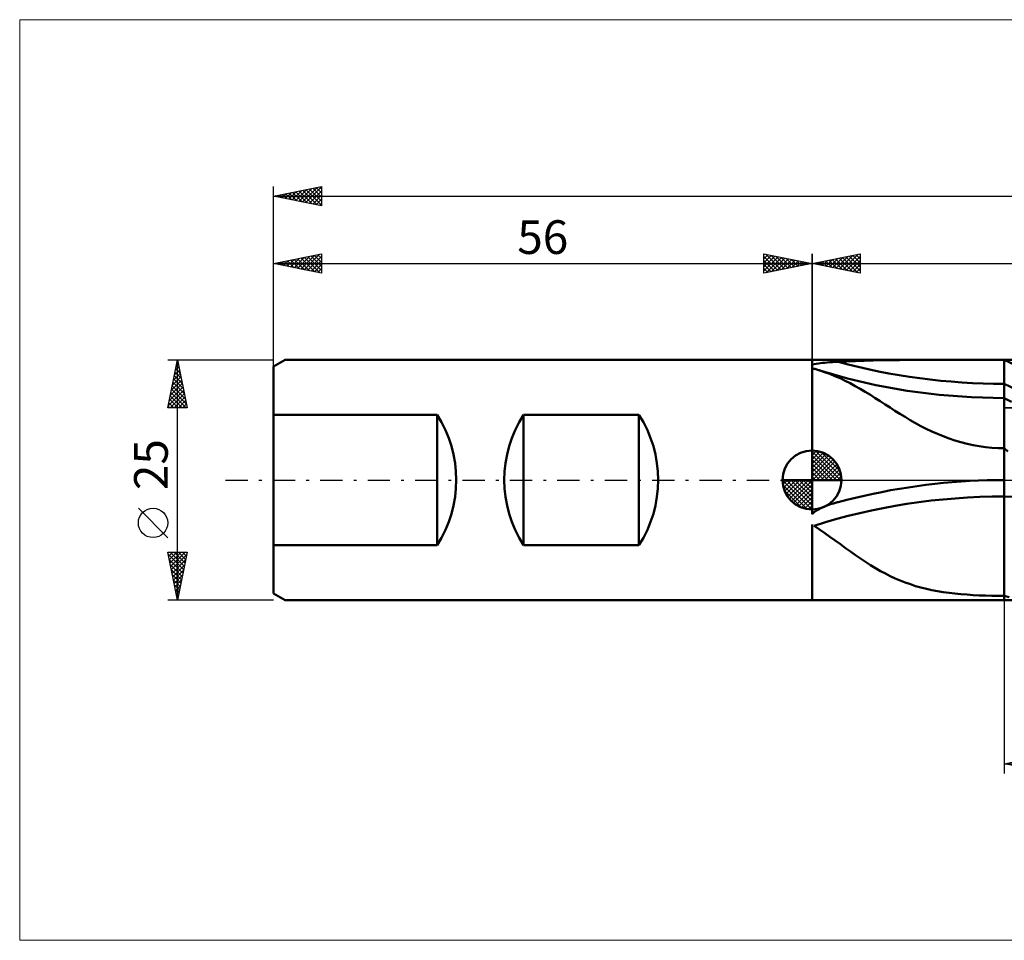
# Model space of a CAD drawing. Units: millimetres. Extents: x -26 to 339, y -50 to 48.
# Drawn here: x -26 to 76, y -48 to 48 of the extents above; entities that cross this region are included whole.
import ezdxf
from ezdxf.enums import TextEntityAlignment as Align

# ---------------------------------------------------------------- set-up
doc = ezdxf.new("R2010")
doc.units = ezdxf.units.MM
doc.header["$LTSCALE"] = 5.8
doc.linetypes.add('cc_dim_arrow', pattern=[0])
doc.linetypes.add('LONGDASH_DASH', pattern=[0.85, 0.4, -0.2, 0.05, -0.2])
for name, color, linetype in [('1', 4, 'CONTINUOUS'), ('2', 7, 'CONTINUOUS'), ('4', 2, 'LONGDASH_DASH'), ('CUT', 1, 'CONTINUOUS'), ('INFTOTAL', 9, 'CONTINUOUS'), ('NOCUT', 7, 'CONTINUOUS'), ('SK1', 4, 'CONTINUOUS'), ('SK2', 7, 'CONTINUOUS'), ('SK4', 2, 'LONGDASH_DASH')]:
    doc.layers.add(name, color=color, linetype=linetype)
doc.styles.get("Standard").update_dxf_attribs({"font": 'Monospac821 BT'})

msp = doc.modelspace()

# ---------------------------------------------------------------- linework, layer by layer
at = {"color": 4, "linetype": 'cc_dim_arrow'}
for p, q in [((56, 2.98), (56.08, 3.06)), ((56, 2.55), (56.47, 3.02)), ((56, 2.98), (58.98, 0)), ((56, 2.12), (56.83, 2.95)), ((56, 1.68), (57.15, 2.84)), ((56, 1.25), (57.45, 2.7)), ((56, 2.55), (58.55, 0)), ((56, 0.82), (57.72, 2.53)), ((56, 0.38), (57.96, 2.35)), ((56, 2.12), (58.12, 0)), ((56.05, 0), (58.19, 2.14)), ((56.38, 3.04), (59.04, 0.38)), ((56.93, 2.92), (58.92, 0.93)), ((57.82, 2.46), (58.46, 1.82)), ((56, 1.68), (57.68, 0)), ((56, 1.25), (57.25, 0)), ((56.48, 0), (58.39, 1.91)), ((56.92, 0), (58.57, 1.66)), ((57.35, 0), (58.73, 1.38)), ((57.78, 0), (58.86, 1.08)), ((52.94, -0.08), (53.02, 0)), ((52.98, -0.47), (53.45, 0)), ((53.05, -0.83), (53.88, 0)), ((53.16, -1.15), (54.32, 0)), ((53.3, -1.45), (54.75, 0)), ((53.35, 0), (56, -2.65)), ((53.47, -1.72), (55.18, 0)), ((53.65, -1.96), (55.62, 0)), ((53.79, 0), (56, -2.21)), ((54.22, 0), (56, -1.78)), ((54.65, 0), (56, -1.35)), ((55.08, 0), (56, -0.92)), ((55.52, 0), (56, -0.48)), ((55.95, 0), (56, -0.05)), ((56, 0.82), (56.82, 0)), ((56, 0.38), (56.38, 0)), ((58.21, 0), (58.97, 0.75)), ((58.65, 0), (59.04, 0.39)), ((52.94, -0.02), (55.98, -3.06)), ((52.98, -0.49), (55.51, -3.02)), ((53.86, -2.19), (56, -0.05)), ((54.09, -2.39), (56, -0.48)), ((54.34, -2.57), (56, -0.92)), ((53.14, -1.08), (54.92, -2.86)), ((54.62, -2.73), (56, -1.35)), ((54.92, -2.86), (56, -1.78)), ((55.25, -2.97), (56, -2.21)), ((55.61, -3.04), (56, -2.65))]:
    msp.add_line(p, q, dxfattribs=at)
at = {"layer": '1', "color": 4, "linetype": 'CONTINUOUS', "lineweight": 50}
for p, q in [((56, 12.5), (76, 12.5)), ((56, 12.5), (56, 12.5)), ((56, 11.99), (56, 12.5)), ((56, 11.99), (56, 12.5)), ((58.42, 12.27), (58.72, 12.29)), ((58.72, 12.29), (59.63, 12.33)), ((59.63, 12.33), (60.53, 12.36)), ((60.53, 12.36), (61.44, 12.39)), ((61.44, 12.39), (62.35, 12.42)), ((62.35, 12.42), (63.27, 12.44)), ((63.27, 12.44), (64.18, 12.45)), ((64.18, 12.45), (65.1, 12.47)), ((65.1, 12.47), (66.02, 12.48)), ((66.02, 12.48), (66.93, 12.48)), ((66.93, 12.48), (67.85, 12.49)), ((67.85, 12.49), (68.77, 12.49)), ((68.77, 12.49), (69.68, 12.5)), ((69.68, 12.5), (70.59, 12.5)), ((70.59, 12.5), (71.5, 12.5)), ((71.5, 12.5), (72.41, 12.5)), ((72.41, 12.5), (73.31, 12.5)), ((73.31, 12.5), (74.21, 12.5)), ((75.11, 12.5), (74.21, 12.5)), ((76, 12.5), (75.11, 12.5)), ((76, 12.5), (76, 12.5)), ((76, 12.5), (76, 12.5)), ((76, 12.5), (76, 12.5)), ((76, 12.5), (76, 12.5)), ((76, 12.5), (76, 12.5)), ((76, 12.5), (76, 12.5)), ((77.17, 11.94), (76, 12.5)), ((76, 12.5), (81.06, 12.5)), ((76, 12.5), (76.91, 12.5)), ((76, -12.5), (76, 12.5)), ((56, 11.99), (56.22, 12.04)), ((56, 11.99), (56, 11.99)), ((56, 11.99), (56, 11.99)), ((56, 11.99), (56, 11.99)), ((56, 11.99), (56, 11.99)), ((56, 11.99), (56, 11.99)), ((56, 11.99), (56, 11.99)), ((56, 11.95), (56, 11.99)), ((56, 11.9), (56, 11.95)), ((56, 11.86), (56, 11.9)), ((56, 11.83), (56, 11.86)), ((56, 11.79), (56, 11.83)), ((56, 11.76), (56, 11.79)), ((56, 11.73), (56, 11.76)), ((56, 11.71), (56, 11.73)), ((56, 11.69), (56, 11.71)), ((56, 11.67), (56, 11.69)), ((56, 11.65), (56, 11.67)), ((56, 11.63), (56, 11.65)), ((56, 11.62), (56, 11.63)), ((56, 11.61), (56, 11.62)), ((56, 11.61), (56, 11.61)), ((56.03, 11.6), (56, 11.61)), ((56, 11.61), (56, 11.61)), ((56, 11.61), (56, 11.61)), ((56, 11.61), (56, 11.61)), ((56, 11.61), (56, 11.61)), ((56, 11.61), (56, 11.61)), ((56, -3.54), (56, 11.61)), ((56, 11.61), (56, 11.61)), ((56, -3.54), (56, 11.61)), ((56.06, 11.59), (56.03, 11.6)), ((56.09, 11.59), (56.06, 11.59)), ((56.12, 11.58), (56.09, 11.59)), ((56.16, 11.57), (56.12, 11.58)), ((56.19, 11.57), (56.16, 11.57)), ((56.22, 11.56), (56.19, 11.57)), ((56.22, 12.04), (56.45, 12.08)), ((56.31, 11.54), (56.22, 11.56)), ((56.4, 11.51), (56.31, 11.54)), ((56.49, 11.48), (56.4, 11.51)), ((56.45, 12.08), (56.66, 12.12)), ((56.57, 11.46), (56.49, 11.48)), ((56.66, 11.43), (56.57, 11.46)), ((56.66, 12.12), (56.87, 12.14)), ((56.75, 11.41), (56.66, 11.43)), ((57.3, 11.22), (56.75, 11.41)), ((59.68, 10.56), (56.83, 11.38)), ((56.87, 12.14), (57.09, 12.17)), ((57.09, 12.17), (57.32, 12.19)), ((57.32, 12.19), (57.57, 12.22)), ((57.57, 12.22), (57.84, 12.24)), ((57.84, 12.24), (58.12, 12.25)), ((58.12, 12.25), (58.42, 12.27)), ((57.85, 11.03), (57.3, 11.22)), ((58.38, 10.81), (57.85, 11.03)), ((58.92, 10.57), (58.38, 10.81)), ((59.45, 10.32), (58.92, 10.57)), ((59.98, 10.05), (59.45, 10.32)), ((62.64, 9.87), (59.68, 10.56)), ((60.5, 9.77), (59.98, 10.05)), ((61.02, 9.48), (60.5, 9.77)), ((61.54, 9.16), (61.02, 9.48)), ((65.89, 9.28), (62.64, 9.87)), ((69.23, 8.86), (65.89, 9.28)), ((77.17, 9.44), (76, 10)), ((62.07, 8.84), (61.54, 9.16)), ((62.58, 8.51), (62.07, 8.84)), ((63.1, 8.18), (62.58, 8.51)), ((72.6, 8.6), (69.23, 8.86)), ((76, 8.51), (72.6, 8.6)), ((76.75, 8.12), (76, 8.51)), ((63.61, 7.85), (63.1, 8.18)), ((64.12, 7.52), (63.61, 7.85)), ((64.63, 7.2), (64.12, 7.52)), ((65.15, 6.87), (64.63, 7.2)), ((65.68, 6.55), (65.15, 6.87)), ((66.21, 6.23), (65.68, 6.55)), ((66.76, 5.91), (66.21, 6.23)), ((67.32, 5.61), (66.76, 5.91)), ((67.88, 5.32), (67.32, 5.61)), ((68.46, 5.05), (67.88, 5.32)), ((69.04, 4.79), (68.46, 5.05)), ((69.64, 4.54), (69.04, 4.79)), ((70.25, 4.31), (69.64, 4.54)), ((70.86, 4.11), (70.25, 4.31)), ((71.49, 3.93), (70.86, 4.11)), ((56, 3.54), (56, 3.54)), ((56, 3.54), (56, 3.54)), ((56, 3.54), (56, 3.54)), ((56, 3.54), (56, 3.54)), ((56, 3.54), (56, 3.54)), ((72.12, 3.77), (71.49, 3.93)), ((72.75, 3.63), (72.12, 3.77)), ((73.4, 3.51), (72.75, 3.63)), ((74.04, 3.42), (73.4, 3.51)), ((74.69, 3.36), (74.04, 3.42)), ((75.35, 3.32), (74.69, 3.36)), ((76, 3.31), (75.35, 3.32)), ((76.37, 2.96), (76, 3.31)), ((76, 3.31), (76, 3.31)), ((76, 3.31), (76, 3.31)), ((76, 3.31), (76, 3.31)), ((76, 3.31), (76, 3.31)), ((76, 3.31), (76, 3.31)), ((76, 3.31), (76, 3.31)), ((76, 0), (76, 3.31)), ((56, 0), (56, 3.06)), ((56, 0), (52.94, 0)), ((56, 0), (59.06, 0)), ((56, -3.06), (56, 0)), ((75.11, -0.01), (76, 0)), ((75.98, 0), (75.97, 0)), ((76, 0), (75.98, 0)), ((75.99, 0), (76, 0)), ((75.99, 0), (75.99, 0)), ((76, 0), (76.05, 0)), ((64.18, -1.07), (65.1, -0.91)), ((65.1, -0.91), (66.02, -0.77)), ((66.02, -0.77), (66.93, -0.63)), ((66.93, -0.63), (67.85, -0.51)), ((67.85, -0.51), (68.77, -0.4)), ((68.77, -0.4), (69.68, -0.31)), ((69.68, -0.31), (70.59, -0.22)), ((70.59, -0.22), (71.5, -0.16)), ((71.5, -0.16), (72.41, -0.1)), ((72.41, -0.1), (73.31, -0.06)), ((73.31, -0.06), (74.21, -0.02)), ((74.21, -0.02), (75.11, -0.01)), ((75.98, 0), (75.99, 0)), ((75.99, 0), (75.99, 0)), ((75.99, 0), (75.99, 0)), ((59.63, -2.06), (60.53, -1.84)), ((60.53, -1.84), (61.44, -1.63)), ((61.44, -1.63), (62.35, -1.43)), ((62.35, -1.43), (63.27, -1.25)), ((63.27, -1.25), (64.18, -1.07)), ((77.25, -1.76), (76, -1.71)), ((56.47, -3.18), (56.69, -3.05)), ((56.69, -3.05), (56.91, -2.94)), ((56.91, -2.94), (57.14, -2.83)), ((57.14, -2.83), (57.39, -2.73)), ((57.39, -2.73), (57.66, -2.62)), ((57.66, -2.62), (57.94, -2.52)), ((57.94, -2.52), (58.24, -2.43)), ((58.24, -2.43), (58.56, -2.33)), ((58.56, -2.33), (58.58, -2.33)), ((58.58, -2.33), (58.61, -2.32)), ((58.61, -2.32), (58.64, -2.31)), ((58.64, -2.31), (58.67, -2.3)), ((58.67, -2.3), (58.69, -2.3)), ((58.69, -2.3), (58.72, -2.29)), ((58.72, -2.29), (59.63, -2.06)), ((56, -3.54), (56.23, -3.35)), ((56, -3.54), (56, -3.54)), ((56, -3.54), (56, -3.54)), ((56, -3.54), (56, -3.54)), ((56, -3.54), (56, -3.54)), ((56, -3.54), (56, -3.54)), ((56.23, -3.35), (56.47, -3.18)), ((56, -12.5), (56, -4.64)), ((56, -12.5), (56, -4.64)), ((56.78, -5.14), (56.22, -4.76)), ((57.33, -5.52), (56.78, -5.14)), ((57.87, -5.91), (57.33, -5.52)), ((58.41, -6.3), (57.87, -5.91)), ((58.95, -6.68), (58.41, -6.3)), ((59.48, -7.07), (58.95, -6.68)), ((60, -7.44), (59.48, -7.07)), ((60.52, -7.81), (60, -7.44)), ((61.04, -8.17), (60.52, -7.81)), ((61.56, -8.52), (61.04, -8.17)), ((62.09, -8.85), (61.56, -8.52)), ((62.6, -9.16), (62.09, -8.85)), ((63.12, -9.46), (62.6, -9.16)), ((63.63, -9.73), (63.12, -9.46)), ((64.14, -9.99), (63.63, -9.73)), ((64.65, -10.23), (64.14, -9.99)), ((65.17, -10.45), (64.65, -10.23)), ((65.69, -10.65), (65.17, -10.45)), ((66.23, -10.84), (65.69, -10.65)), ((66.77, -11.02), (66.23, -10.84)), ((67.33, -11.17), (66.77, -11.02)), ((67.9, -11.31), (67.33, -11.17)), ((56, -11.61), (56, -11.61)), ((56, -11.61), (56, -11.61)), ((56, -11.61), (56, -11.61)), ((56, -11.61), (56, -11.61)), ((56, -11.61), (56, -11.61)), ((56, -11.61), (56, -11.61)), ((68.47, -11.44), (67.9, -11.31)), ((69.05, -11.55), (68.47, -11.44)), ((69.65, -11.65), (69.05, -11.55)), ((70.26, -11.73), (69.65, -11.65)), ((70.87, -11.81), (70.26, -11.73)), ((71.49, -11.87), (70.87, -11.81)), ((72.12, -11.92), (71.49, -11.87)), ((72.76, -11.96), (72.12, -11.92)), ((73.4, -12), (72.76, -11.96)), ((74.05, -12.02), (73.4, -12)), ((74.7, -12.04), (74.05, -12.02)), ((75.35, -12.05), (74.7, -12.04)), ((76, -12.05), (75.35, -12.05)), ((76.51, -12.18), (76, -12.05)), ((76, -12.05), (76, -12.05)), ((76, -12.05), (76, -12.05)), ((76, -12.05), (76, -12.05)), ((76, -12.05), (76, -12.05)), ((76, -12.05), (76, -12.05)), ((76, -12.05), (76, -12.05)), ((76, -12.5), (76, -12.05)), ((56, -12.5), (56, -12.5)), ((56, -12.5), (76, -12.5)), ((76, -12.5), (81.06, -12.5)), ((76, -12.5), (76, -12.5)), ((76, -12.5), (76, -12.5)), ((76, -12.5), (76, -12.5)), ((76, -12.5), (76, -12.5)), ((76, -12.5), (76, -12.5)), ((76, -12.5), (76, -12.5))]:
    msp.add_line(p, q, dxfattribs=at)
for start, end in [(90, 180), (0, 90), (180, 270), (270, 0)]:
    msp.add_arc((56, 0), 3.06, start, end, dxfattribs=at)
for centre, major_axis, start_param, end_param in [((76, 43.75), (47.73, 0), 4.342001, 4.712389), ((76, -35.35), (47.57, 0), 1.570796, 1.999608)]:
    msp.add_ellipse(centre, major_axis=major_axis, ratio=0.707107, start_param=start_param, end_param=end_param, dxfattribs=at)
at = {"layer": '2', "color": 7, "linetype": 'CONTINUOUS', "lineweight": 25}
for p, q in [((56, 0), (56, 23.5)), ((56, 22.5), (61, 23.5)), ((56.34, 22.57), (56.51, 22.4)), ((56.37, 22.43), (56.55, 22.61)), ((56.7, 22.64), (57.04, 22.29)), ((56.72, 22.36), (57.08, 22.72)), ((57.05, 22.71), (57.57, 22.19)), ((57.07, 22.29), (57.61, 22.82)), ((57.4, 22.78), (58.1, 22.08)), ((57.43, 22.21), (58.14, 22.93)), ((57.76, 22.85), (58.63, 21.97)), ((57.78, 22.14), (58.67, 23.03)), ((58.11, 22.92), (59.16, 21.87)), ((58.13, 22.07), (59.2, 23.14)), ((58.46, 22.99), (59.69, 21.76)), ((58.49, 22), (59.73, 23.25)), ((58.82, 23.06), (60.23, 21.65)), ((58.84, 21.93), (60.26, 23.35)), ((59.17, 23.13), (60.76, 21.55)), ((59.19, 21.86), (60.79, 23.46)), ((59.52, 23.2), (61, 21.73)), ((59.55, 21.79), (61, 23.24)), ((59.88, 23.28), (61, 22.15)), ((59.9, 21.72), (61, 22.82)), ((60.23, 23.35), (61, 22.58)), ((60.58, 23.42), (61, 23)), ((60.94, 23.49), (61, 23.43)), ((61, 23.5), (61, 21.5)), ((56, 22.5), (166, 22.5)), ((61, 21.5), (56, 22.5)), ((56.01, 22.5), (56.02, 22.5)), ((60.25, 21.65), (61, 22.39)), ((60.61, 21.58), (61, 21.97)), ((60.96, 21.51), (61, 21.55)), ((76, -12.5), (76, -30.5)), ((76, -29.5), (81, -28.5)), ((76, -29.5), (166, -29.5)), ((81, -30.5), (76, -29.5))]:
    msp.add_line(p, q, dxfattribs=at)
at = {"layer": '4', "color": 2, "linetype": 'LONGDASH_DASH', "lineweight": 25}
msp.add_line((56, 0), (166, 0), dxfattribs=at)
at = {"layer": 'CUT', "color": 1, "linetype": 'CONTINUOUS', "lineweight": 25}
for p, q in [((166, 12.5), (76, 12.5)), ((76, 12.5), (76, 7.5)), ((76, 7.5), (166, 7.5))]:
    msp.add_line(p, q, dxfattribs=at)
at = {"layer": 'INFTOTAL', "color": 9, "linetype": 'CONTINUOUS', "lineweight": 18}
for p, q in [((216.7, 47.85), (-26.4, 47.85)), ((-26.4, 47.85), (-26.4, -47.85)), ((-26.4, -47.85), (216.7, -47.85))]:
    msp.add_line(p, q, dxfattribs=at)
at = {"layer": 'NOCUT', "color": 7, "linetype": 'CONTINUOUS', "lineweight": 25}
for p, q in [((76, 12.5), (56, 12.5)), ((56, 12.5), (56, 12.5)), ((56, 12.5), (56, 0)), ((76, 7.5), (76, 12.5)), ((76, 12.5), (76, 12.5)), ((165.75, 7.5), (76, 7.5)), ((56, 0), (165.75, 0))]:
    msp.add_line(p, q, dxfattribs=at)
at = {"layer": 'SK1', "color": 4, "linetype": 'CONTINUOUS', "lineweight": 50}
for p, q in [((1.2, 12.5), (0, 11.81)), ((56, 12.5), (1.2, 12.5)), ((0, 11.81), (0, -11.81)), ((0, 6.78), (17, 6.78)), ((17, 6.78), (17, -6.78)), ((26, -6.78), (26, 6.78)), ((26, 6.78), (38, 6.78)), ((38, 6.78), (38, -6.78)), ((17, -6.78), (0, -6.78)), ((38, -6.78), (26, -6.78)), ((0, -11.81), (1.2, -12.5)), ((1.2, -12.5), (56, -12.5))]:
    msp.add_line(p, q, dxfattribs=at)
for centre, start, end in [((6.5, 0), 327.1401, 32.8599), ((36.5, 0), 147.1401, 212.8599), ((27.5, 0), 327.1401, 32.8599)]:
    msp.add_arc(centre, 12.5, start, end, dxfattribs=at)
at = {"layer": 'SK2', "color": 7, "linetype": 'CONTINUOUS', "lineweight": 25}
for p, q in [((0, 0), (0, 30.5)), ((0, 29.5), (5, 30.5)), ((0.89, 29.32), (1.34, 29.77)), ((1.25, 29.25), (1.87, 29.87)), ((1.27, 29.75), (1.9, 29.12)), ((1.6, 29.18), (2.4, 29.98)), ((1.62, 29.82), (2.43, 29.01)), ((1.95, 29.11), (2.93, 30.09)), ((1.97, 29.89), (2.96, 28.91)), ((2.31, 29.04), (3.46, 30.19)), ((2.33, 29.97), (3.49, 28.8)), ((2.66, 28.97), (3.99, 30.3)), ((2.68, 30.04), (4.02, 28.7)), ((3.01, 28.9), (4.52, 30.4)), ((3.03, 30.11), (4.55, 28.59)), ((3.37, 28.83), (5, 30.46)), ((3.39, 30.18), (5, 28.56)), ((3.72, 28.76), (5, 30.03)), ((3.74, 30.25), (5, 28.99)), ((4.09, 30.32), (5, 29.41)), ((4.45, 30.39), (5, 29.84)), ((4.8, 30.46), (5, 30.26)), ((5, 30.5), (5, 28.5)), ((0, 29.5), (166, 29.5)), ((5, 28.5), (0, 29.5)), ((0.19, 29.46), (0.28, 29.56)), ((0.2, 29.54), (0.31, 29.44)), ((0.54, 29.39), (0.81, 29.66)), ((0.56, 29.61), (0.84, 29.33)), ((0.91, 29.68), (1.37, 29.23)), ((4.07, 28.69), (5, 29.61)), ((4.43, 28.61), (5, 29.19)), ((4.78, 28.54), (5, 28.76)), ((0, 11.58), (0, 23.5)), ((0, 22.5), (5, 23.5)), ((0.36, 22.43), (0.54, 22.61)), ((0.38, 22.58), (0.57, 22.39)), ((0.72, 22.36), (1.07, 22.71)), ((0.74, 22.65), (1.1, 22.28)), ((1.07, 22.29), (1.6, 22.82)), ((1.09, 22.72), (1.63, 22.17)), ((1.42, 22.22), (2.14, 22.93)), ((1.44, 22.79), (2.16, 22.07)), ((1.78, 22.14), (2.67, 23.03)), ((1.8, 22.86), (2.69, 21.96)), ((2.13, 22.07), (3.2, 23.14)), ((2.15, 22.93), (3.22, 21.86)), ((2.48, 22), (3.73, 23.25)), ((2.5, 23), (3.75, 21.75)), ((2.84, 21.93), (4.26, 23.35)), ((2.86, 23.07), (4.28, 21.64)), ((3.19, 21.86), (4.79, 23.46)), ((3.21, 23.14), (4.82, 21.54)), ((3.54, 21.79), (5, 23.25)), ((3.56, 23.21), (5, 21.78)), ((3.9, 21.72), (5, 22.82)), ((3.92, 23.28), (5, 22.2)), ((4.27, 23.35), (5, 22.62)), ((4.62, 23.42), (5, 23.05)), ((4.98, 23.5), (5, 23.47)), ((5, 23.5), (5, 21.5)), ((51, 21.5), (51, 23.5)), ((51, 23.5), (56, 22.5)), ((51, 23.43), (51.06, 23.49)), ((51, 23), (51.42, 23.42)), ((51, 22.58), (51.77, 23.35)), ((51, 22.15), (52.12, 23.28)), ((51, 23.24), (52.45, 21.79)), ((51, 21.73), (52.48, 23.2)), ((51, 22.82), (52.1, 21.72)), ((51.21, 23.46), (52.81, 21.86)), ((51.24, 21.55), (52.83, 23.13)), ((51.74, 23.35), (53.16, 21.93)), ((51.77, 21.65), (53.18, 23.06)), ((52.27, 23.25), (53.51, 22)), ((52.31, 21.76), (53.54, 22.99)), ((52.8, 23.14), (53.87, 22.07)), ((52.84, 21.87), (53.89, 22.92)), ((53.33, 23.03), (54.22, 22.14)), ((53.37, 21.97), (54.24, 22.85)), ((53.86, 22.93), (54.57, 22.21)), ((53.9, 22.08), (54.6, 22.78)), ((54.39, 22.82), (54.93, 22.29)), ((54.43, 22.19), (54.95, 22.71)), ((54.92, 22.72), (55.28, 22.36)), ((54.96, 22.29), (55.3, 22.64)), ((55.45, 22.61), (55.63, 22.43)), ((55.49, 22.4), (55.66, 22.57)), ((56, 23.5), (56, 12.5)), ((0, 22.5), (56, 22.5)), ((5, 21.5), (0, 22.5)), ((0.01, 22.5), (0.01, 22.5)), ((0.03, 22.51), (0.04, 22.49)), ((4.25, 21.65), (5, 22.4)), ((4.61, 21.58), (5, 21.97)), ((4.96, 21.51), (5, 21.55)), ((56, 22.5), (51, 21.5)), ((51, 22.39), (51.75, 21.65)), ((51, 21.97), (51.39, 21.58)), ((51, 21.55), (51.04, 21.51)), ((55.98, 22.5), (55.99, 22.5)), ((-11, 12.5), (0, 12.5)), ((-11, 7.5), (-10, 12.5)), ((-10, -12.5), (-10, 12.5)), ((-10, 12.5), (-9, 7.5)), ((-10, 12.49), (-10, 12.49)), ((-10.32, 10.9), (-9.79, 11.43)), ((-10.21, 11.43), (-9.86, 11.78)), ((-10.19, 11.57), (-9.72, 11.1)), ((-10.12, 11.92), (-9.83, 11.63)), ((-10.11, 11.96), (-9.93, 12.14)), ((-10.04, 12.28), (-9.93, 12.17)), ((-10.64, 9.3), (-9.57, 10.37)), ((-10.53, 9.83), (-9.64, 10.72)), ((-10.43, 10.36), (-9.72, 11.08)), ((-10.4, 10.51), (-9.4, 9.51)), ((-10.33, 10.86), (-9.51, 10.04)), ((-10.26, 11.22), (-9.61, 10.57)), ((-10.96, 7.71), (-9.36, 9.31)), ((-10.85, 8.24), (-9.43, 9.66)), ((-10.75, 8.77), (-9.5, 10.02)), ((-10.61, 9.45), (-9.08, 7.92)), ((-10.54, 9.8), (-9.19, 8.45)), ((-10.47, 10.16), (-9.3, 8.98)), ((-10.82, 8.39), (-9.93, 7.5)), ((-10.75, 7.5), (-9.29, 8.96)), ((-10.75, 8.74), (-9.51, 7.5)), ((-10.68, 9.09), (-9.09, 7.5)), ((-10.32, 7.5), (-9.22, 8.6)), ((-9.9, 7.5), (-9.15, 8.25)), ((-9, 7.5), (-11, 7.5)), ((-10.96, 7.68), (-10.78, 7.5)), ((-10.89, 8.03), (-10.36, 7.5)), ((-9.47, 7.5), (-9.08, 7.89)), ((-9.05, 7.5), (-9.01, 7.54)), ((-11, -6), (-14.06, -2.93)), ((-10, -12.5), (-11, -7.5)), ((-11, -7.5), (-9, -7.5)), ((-10.98, -7.59), (-10.9, -7.5)), ((-10.96, -7.72), (-9.36, -9.31)), ((-10.91, -7.94), (-10.47, -7.5)), ((-10.84, -8.29), (-10.05, -7.5)), ((-10.77, -8.65), (-9.62, -7.5)), ((-10.75, -7.5), (-9.29, -8.96)), ((-10.7, -9), (-9.2, -7.5)), ((-10.63, -9.35), (-9.06, -7.78)), ((-10.33, -7.5), (-9.22, -8.61)), ((-9, -7.5), (-10, -12.5)), ((-9.9, -7.5), (-9.15, -8.25)), ((-9.48, -7.5), (-9.08, -7.9)), ((-9.05, -7.5), (-9.01, -7.55)), ((-10.85, -8.25), (-9.43, -9.67)), ((-10.74, -8.78), (-9.5, -10.02)), ((-10.56, -9.71), (-9.16, -8.31)), ((-10.49, -10.06), (-9.27, -8.84)), ((-10.64, -9.31), (-9.57, -10.37)), ((-10.53, -9.84), (-9.65, -10.73)), ((-10.42, -10.41), (-9.37, -9.37)), ((-10.35, -10.77), (-9.48, -9.9)), ((-10.43, -10.37), (-9.72, -11.08)), ((-10.32, -10.9), (-9.79, -11.43)), ((-10.28, -11.12), (-9.59, -10.43)), ((-10.21, -11.47), (-9.69, -10.96)), ((-10.21, -11.43), (-9.86, -11.79)), ((-10.13, -11.83), (-9.8, -11.49)), ((-10.11, -11.96), (-9.93, -12.14)), ((-10.06, -12.18), (-9.9, -12.02)), ((0, -12.5), (-11, -12.5)), ((-10, -12.49), (-10, -12.5))]:
    msp.add_line(p, q, dxfattribs=at)
msp.add_circle((-12.53, -4.46), 1.53, dxfattribs=at)
at = {"layer": 'SK4', "color": 2, "linetype": 'LONGDASH_DASH', "lineweight": 25}
msp.add_line((-5, 0), (171, 0), dxfattribs=at)

# ---------------------------------------------------------------- texts
at = {"layer": 'SK2', "color": 7, "linetype": 'CONTINUOUS', "lineweight": 25}
msp.add_text('56', height=3.5, dxfattribs=at).set_placement((28, 23.5), align=Align.CENTER)
msp.add_text('25', height=3.5, rotation=90, dxfattribs=at).set_placement((-11, 1.6), align=Align.CENTER)

doc.saveas('drawing.dxf')
